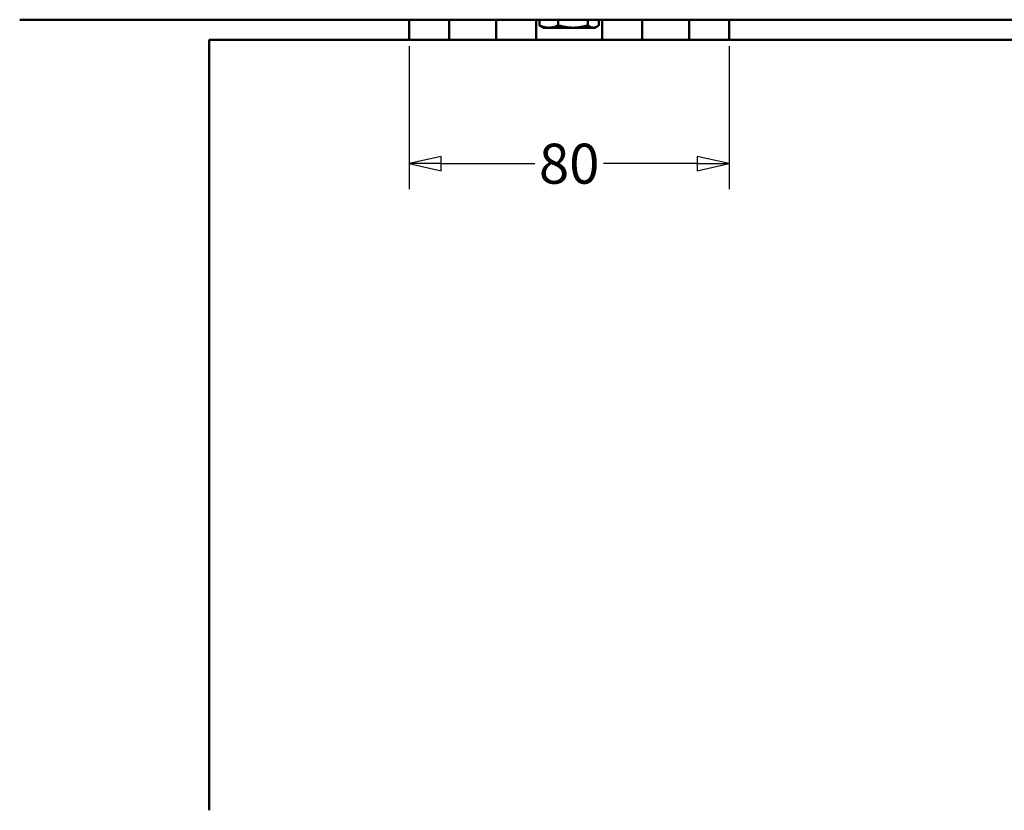
# Model space of a CAD drawing. Units: millimetres. Extents: x -62 to 514, y -213 to 273.
# Drawn here: x 264 to 346, y -115 to -49 of the extents above; entities that cross this region are included whole.
import ezdxf

# ---------------------------------------------------------------- set-up
doc = ezdxf.new("R2010")
doc.units = ezdxf.units.MM
doc.header["$LTSCALE"] = 0.666667
doc.layers.add('Bemaßung (ISO)', color=7, linetype='Continuous', lineweight=25)
doc.layers.add('Sichtbar (ISO)', color=7, linetype='Continuous', lineweight=50)
doc.styles.add('Katalog 2010 - Zeichnung', font='plantc.ttf')
doc.dimstyles.new('Homepage', dxfattribs={"dimscale": 0.666667, "dimtxt": 5, "dimasz": 4, "dimexe": 3.175, "dimexo": 0.8, "dimgap": 0.8, "dimtad": 0, "dimtih": 1, "dimtoh": 1, "dimrnd": 1e-08, "dimtxsty": 'Katalog 2010 - Zeichnung', "dimblk": 'Filled-1', "dimcen": 0.09, "dimdle": 10, "dimclrd": 256, "dimclre": 256, "dimclrt": 256, "dimazin": 2, "dimtfac": 0.5, "dimtofl": 0, "dimtmove": 0, "dimatfit": 3, "dimfxl": 1, "dimtolj": 1, "dimlwd": 30, "dimlwe": 30, "dimarcsym": 0})

# ---------------------------------------------------------------- blocks, each defined once
blk = doc.blocks.new('Filled-1')
at = {"color": 0}
for p, q in [((0, 0), (-1, 0.225)), ((-1, 0.225), (-1, -0.225)), ((-1, 0), (0, 0)), ((-1, -0.225), (0, 0))]:
    blk.add_line(p, q, dxfattribs=at)
at = {"color": 0, "flags": 128}
blk.add_lwpolyline([(-1, -0.225), (0, 0), (-1, 0.225), (-1, -0.225)], dxfattribs=at)
at = {"color": 0}
blk.add_solid([(-1, -0.225), (0, 0), (-1, 0.225), (-1, -0.225)], dxfattribs=at)
blk = doc.blocks.new('*D59')
at = {"layer": 'Bemaßung (ISO)', "lineweight": 30}
for p, q in [((296.762, -51.338), (296.762, -63.254)), ((323.429, -51.338), (323.429, -63.254)), ((299.429, -61.138), (307.232, -61.138)), ((320.762, -61.138), (312.959, -61.138))]:
    blk.add_line(p, q, dxfattribs=at)
at = {"layer": 'Defpoints', "color": 0}
for p in [(296.762, -50.804), (323.429, -50.804), (323.429, -61.138)]:
    blk.add_point(p, dxfattribs=at)
at = {"layer": 'Bemaßung (ISO)', "lineweight": 30, "xscale": 2.666666666666666, "yscale": 2.666666666666666, "zscale": 2.666666666666666, "rotation": 180}
blk.add_blockref('Filled-1', (296.762, -61.138), dxfattribs=at)
at = {"layer": 'Bemaßung (ISO)', "lineweight": 30, "xscale": 2.666666666666666, "yscale": 2.666666666666666, "zscale": 2.666666666666666}
blk.add_blockref('Filled-1', (323.429, -61.138), dxfattribs=at)
at = {"layer": 'Bemaßung (ISO)', "lineweight": 35, "insert": (310.095, -61.138), "char_height": 3.3333, "attachment_point": 5, "style": 'Katalog 2010 - Zeichnung'}
blk.add_mtext('\\A1;80', dxfattribs=at)

msp = doc.modelspace()

# ---------------------------------------------------------------- linework, layer by layer
at = {"layer": 'Sichtbar (ISO)'}
for p, q in [((264.29159, -49.13771), (368.92868, -49.13771)), ((296.76201, -50.80439), (296.76201, -49.13771)), ((300.09534, -49.13771), (300.09534, -50.80439)), ((304.01201, -49.13771), (304.01201, -50.80439)), ((307.34534, -50.80439), (307.34534, -49.13771)), ((307.6228, -49.13771), (307.6228, -49.61087)), ((309.18972, -49.13771), (309.18972, -49.61087)), ((311.66226, -49.13771), (311.66226, -49.61087)), ((312.56789, -49.13771), (312.56789, -49.61087)), ((312.84534, -49.13771), (312.84534, -50.80439)), ((316.17868, -50.80439), (316.17868, -49.13771)), ((320.09534, -50.80439), (320.09534, -49.13771)), ((323.42868, -49.13771), (323.42868, -50.80439)), ((307.92868, -49.80439), (307.77105, -49.71338)), ((307.92868, -49.80439), (308.40626, -49.80439)), ((308.40626, -49.80439), (310.42599, -49.80439)), ((310.42599, -49.80439), (312.11508, -49.80439)), ((312.11508, -49.80439), (312.26201, -49.80439)), ((312.26201, -49.80439), (312.41963, -49.71338)), ((280.09534, -50.80439), (513.42868, -50.80439)), ((280.09534, -50.80439), (280.09534, -115.03939))]:
    msp.add_line(p, q, dxfattribs=at)
for points, weights in [([(307.77105, -49.71338), (307.69965, -49.67216), (307.6228, -49.61087)], [1.01619993778, 1.01171729051, 1]), ([(307.6228, -49.61087), (308.04265, -49.80439), (308.40626, -49.80439)], [1, 1.0379548493, 1]), ([(308.40626, -49.80439), (308.76986, -49.80439), (309.18972, -49.61087)], [1, 1.0379548493, 1]), ([(309.18972, -49.61087), (309.85223, -49.80439), (310.42599, -49.80439)], [1, 1.0379548493, 1]), ([(310.42599, -49.80439), (310.99975, -49.80439), (311.66226, -49.61087)], [1, 1.0379548493, 1]), ([(311.66226, -49.61087), (311.90493, -49.80439), (312.11508, -49.80439)], [1, 1.0379548493, 1]), ([(312.11508, -49.80439), (312.32523, -49.80439), (312.56789, -49.61087)], [1, 1.0379548493, 1])]:
    msp.add_rational_spline(points, weights, degree=2, dxfattribs=at)

# ---------------------------------------------------------------- dimensions: what is measured, and where the dimension line sits
at = {"layer": 'Bemaßung (ISO)', "lineweight": 35}
dim = msp.add_linear_dim(base=(323.42868, -61.13772), p1=(296.76201, -50.80439), p2=(323.42868, -50.80439), angle=180, dimstyle='Homepage', override={"dimtih": 0, "dimtoh": 0, "dimdec": 2, "dimlfac": 3, "dimtp": 0, "dimtm": 0, "dimtdec": 2, "dimatfit": 1}, dxfattribs=at)
dim.commit()
dim.dimension.update_dxf_attribs({"geometry": '*D59', "text_midpoint": (310.09534, -61.13772), "dimtype": 160})

doc.saveas('drawing.dxf')
